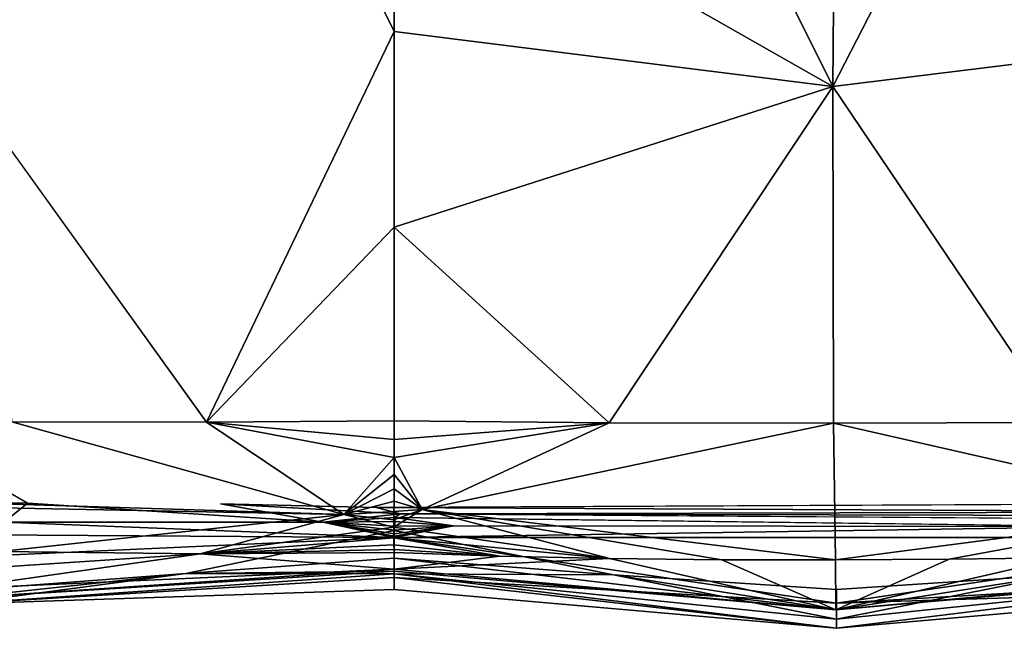
# Model space of a CAD drawing. Units: inches. Extents: x -18.4 to 18.4, y -18.4 to 18.4.
# Drawn here: x -14.3 to -7.7, y -18.4 to -14.3 of the extents above; entities that cross this region are included whole.
import ezdxf

# ---------------------------------------------------------------- set-up
doc = ezdxf.new("R2010")
doc.units = ezdxf.units.IN
doc.header["$MEASUREMENT"] = 0
doc.layers.add('SEAT-UPHOLSTERY', color=5, linetype='Continuous')

msp = doc.modelspace()

# ---------------------------------------------------------------- linework, layer by layer
at = {"layer": 'SEAT-UPHOLSTERY'}
for points, invisible_edges in [([(-11.1325, -11.4111, 2.7556), (11.144, -11.4111, 2.7556), (0.0058, -17.5436, 2.7556)], 15), ([(0.0058, -17.5436, 2.7556), (-11.083, -11.5066, 2.7556), (-11.1325, -11.4111, 2.7556)], 13), ([(0.0058, -17.5436, 2.7556), (-11.047, -11.6078, 2.7556), (-11.083, -11.5066, 2.7556)], 13), ([(-5.8999, -17.5436, 2.7556), (-11.047, -11.6078, 2.7556), (0.0058, -17.5436, 2.7556)], 15), ([(-5.8999, -17.5436, 2.7556), (-11.0252, -11.713, 2.7556), (-11.047, -11.6078, 2.7556)], 13), ([(-5.8999, -17.5436, 2.7556), (-11.0178, -11.8203, 2.7556), (-11.0252, -11.713, 2.7556)], 13), ([(-14.6712, -14.7627, 14.4817), (-11.8052, -14.3963, 14.019), (-13.0817, -11.8203, 13.9)], 1), ([(-11.0252, -11.9275, 2.7556), (-11.0178, -11.8203, 2.7556), (-5.8999, -17.5436, 2.7556)], 14), ([(-5.8999, -17.5436, 2.7556), (-11.047, -12.0327, 2.7556), (-11.0252, -11.9275, 2.7556)], 13), ([(-5.8999, -17.5436, 2.7556), (-11.083, -12.134, 2.7556), (-11.047, -12.0327, 2.7556)], 13), ([(-11.1325, -12.2294, 2.7556), (-11.083, -12.134, 2.7556), (-5.8999, -17.5436, 2.7556)], 14), ([(-5.8999, -17.5436, 2.7556), (-11.1944, -12.3172, 2.7556), (-11.1325, -12.2294, 2.7556)], 13), ([(-5.8999, -17.5436, 2.7556), (-11.2678, -12.3957, 2.7556), (-11.1944, -12.3172, 2.7556)], 13), ([(-14.2547, -17.5426, 2.7556), (-17.5275, -14.2372, 2.7556), (-12.3427, -12.3957, 2.7556)], 15), ([(-12.3427, -12.3957, 2.7556), (-12.2593, -12.4635, 2.7556), (-14.2547, -17.5426, 2.7556)], 14), ([(-12.9666, -17.5471, 2.7556), (-11.2678, -12.3957, 2.7556), (-5.8999, -17.5436, 2.7556)], 15), ([(-12.9666, -17.5471, 2.7556), (-11.3512, -12.4635, 2.7556), (-11.2678, -12.3957, 2.7556)], 13), ([(-14.2547, -17.5426, 2.7556), (-12.2593, -12.4635, 2.7556), (-12.1675, -12.5194, 2.7556)], 13), ([(-11.443, -12.5194, 2.7556), (-11.3512, -12.4635, 2.7556), (-12.9666, -17.5471, 2.7556)], 14), ([(-14.2547, -17.5426, 2.7556), (-12.1675, -12.5194, 2.7556), (-12.9666, -17.5471, 2.7556)], 15), ([(-12.9666, -17.5471, 2.7556), (-12.1675, -12.5194, 2.7556), (-12.0689, -12.5622, 2.7556)], 13), ([(-12.9666, -17.5471, 2.7556), (-11.5415, -12.5622, 2.7556), (-11.443, -12.5194, 2.7556)], 13), ([(-12.9666, -17.5471, 2.7556), (-12.0689, -12.5622, 2.7556), (-11.9654, -12.5912, 2.7556)], 13), ([(-12.9666, -17.5471, 2.7556), (-11.645, -12.5912, 2.7556), (-11.5415, -12.5622, 2.7556)], 13), ([(-11.7515, -12.6058, 2.7556), (-11.645, -12.5912, 2.7556), (-12.9666, -17.5471, 2.7556)], 14), ([(-12.9666, -17.5471, 2.7556), (-11.9654, -12.5912, 2.7556), (-11.859, -12.6058, 2.7556)], 13), ([(-12.9666, -17.5471, 2.7556), (-11.859, -12.6058, 2.7556), (-11.7515, -12.6058, 2.7556)], 13), ([(-14.2547, -17.5426, 2.7556), (-17.513, -15.666, 2.7556), (-17.5275, -14.2372, 2.7556)], 12), ([(-14.6712, -14.7627, 14.4817), (-13.0589, -17.0018, 14.0825), (-11.8052, -14.3963, 14.019)], 12), ([(-12.2835, -17.6687, 2.79), (-14.2547, -17.5426, 2.7556), (-12.9666, -17.5471, 2.7556)], 2), ([(-12.9666, -17.5471, 2.7556), (-5.8999, -17.5436, 2.7556), (-11.9257, -17.5713, 2.7572)], 1), ([(-5.8998, -17.6554, 2.7838), (-11.8046, -17.6379, 2.7753), (-11.7645, -17.6135, 2.7659)], 1), ([(-5.8998, -17.6554, 2.7838), (-6.9845, -17.6989, 2.8054), (-11.8046, -17.6379, 2.7753)], 12), ([(-11.8052, -17.7726, 2.9337), (-11.8052, -18.038, 4.3556), (-14.7467, -17.905, 3.6305)], 2), ([(-14.7467, -17.905, 3.6305), (-11.8052, -18.038, 4.3556), (-14.7466, -18.2175, 7.7907)], 1)]:
    msp.add_3dface(points, dxfattribs=dict(at, invisible_edges=invisible_edges))
for points in [[(-13.0817, -11.8203, 13.9), (-14.3806, -11.8203, 14.019), (-14.6712, -14.7627, 14.4817)], [(-13.0817, -11.8203, 13.9), (-11.8052, -14.3963, 14.019), (-11.8052, -13.097, 13.9)], [(-11.8052, -13.097, 13.9), (-8.8773, -14.7625, 14.4028), (-10.3419, -11.8203, 13.9265)], [(-8.8773, -14.7625, 14.4028), (-8.8525, -11.8203, 14.0253), (-10.3419, -11.8203, 13.9265)], [(-8.8773, -14.7625, 14.4028), (-5.8997, -14.3962, 14.019), (-7.363, -11.8203, 13.9265)], [(-7.363, -11.8203, 13.9265), (-8.8525, -11.8203, 14.0253), (-8.8773, -14.7625, 14.4028)], [(-11.8052, -14.3963, 14.019), (-8.8773, -14.7625, 14.4028), (-11.8052, -13.097, 13.9)], [(-13.0589, -17.0018, 14.0825), (-11.8052, -15.7006, 13.9871), (-11.8052, -14.3963, 14.019)], [(-11.8052, -15.7006, 13.9871), (-8.8773, -14.7625, 14.4028), (-11.8052, -14.3963, 14.019)], [(-8.8773, -14.7625, 14.4028), (-7.3642, -17.0055, 14.0941), (-5.8997, -14.3962, 14.019)], [(-14.3582, -17, 14.2157), (-13.0589, -17.0018, 14.0825), (-14.6712, -14.7627, 14.4817)], [(-11.8052, -15.7006, 13.9871), (-10.3716, -17.0064, 14.0863), (-8.8773, -14.7625, 14.4028)], [(-10.3716, -17.0064, 14.0863), (-8.8737, -17.0095, 14.1879), (-8.8773, -14.7625, 14.4028)], [(-8.8773, -14.7625, 14.4028), (-8.8737, -17.0095, 14.1879), (-7.3642, -17.0055, 14.0941)], [(-15.682, -17.5279, 2.7556), (-17.513, -15.666, 2.7556), (-14.2547, -17.5426, 2.7556)], [(-11.8052, -16.9926, 13.8046), (-11.8052, -15.7006, 13.9871), (-13.0589, -17.0018, 14.0825)], [(-11.8052, -16.9926, 13.8046), (-10.3716, -17.0064, 14.0863), (-11.8052, -15.7006, 13.9871)], [(-12.1411, -17.6177, 13.5236), (-14.3582, -17, 14.2157), (-17.067, -17.4653, 13.6978)], [(-13.0589, -17.0018, 14.0825), (-14.3582, -17, 14.2157), (-12.1411, -17.6177, 13.5236)], [(-13.0589, -17.0018, 14.0825), (-11.8054, -17.1178, 13.7715), (-11.8052, -16.9926, 13.8046)], [(-12.1411, -17.6177, 13.5236), (-11.8057, -17.2388, 13.7234), (-13.0589, -17.0018, 14.0825)], [(-13.0589, -17.0018, 14.0825), (-11.8057, -17.2388, 13.7234), (-11.8054, -17.1178, 13.7715)], [(-11.8057, -17.2388, 13.7234), (-11.6181, -17.5839, 13.5246), (-10.3716, -17.0064, 14.0863)], [(-11.8057, -17.2388, 13.7234), (-10.3716, -17.0064, 14.0863), (-11.8054, -17.1178, 13.7715)], [(-11.8054, -17.1178, 13.7715), (-10.3716, -17.0064, 14.0863), (-11.8052, -16.9926, 13.8046)], [(-8.8737, -17.0095, 14.1879), (-10.3716, -17.0064, 14.0863), (-11.6181, -17.5839, 13.5246)], [(-11.6181, -17.5839, 13.5246), (-8.8602, -17.9214, 13.3186), (-8.8737, -17.0095, 14.1879)], [(-8.8737, -17.0095, 14.1879), (-6.324, -17.5887, 13.581), (-7.3642, -17.0055, 14.0941)], [(-8.8737, -17.0095, 14.1879), (-8.8602, -17.9214, 13.3186), (-6.324, -17.5887, 13.581)], [(-12.1411, -17.6177, 13.5236), (-11.8062, -17.3505, 13.663), (-11.8057, -17.2388, 13.7234)], [(-11.8062, -17.3505, 13.663), (-11.6181, -17.5839, 13.5246), (-11.8057, -17.2388, 13.7234)], [(-12.1411, -17.6177, 13.5236), (-11.8067, -17.4476, 13.5953), (-11.8062, -17.3505, 13.663)], [(-11.8067, -17.4476, 13.5953), (-11.6181, -17.5839, 13.5246), (-11.8062, -17.3505, 13.663)], [(-12.1411, -17.6177, 13.5236), (-17.067, -17.4653, 13.6978), (-17.0747, -17.5225, 13.6334)], [(-11.8072, -17.5295, 13.5249), (-11.8067, -17.4476, 13.5953), (-12.1411, -17.6177, 13.5236)], [(-11.8072, -17.5295, 13.5249), (-11.6181, -17.5839, 13.5246), (-11.8067, -17.4476, 13.5953)], [(-17.0747, -17.5225, 13.6334), (-14.4377, -17.8647, 13.3023), (-12.1411, -17.6177, 13.5236)], [(-14.4098, -17.6692, 2.7931), (-15.682, -17.5279, 2.7556), (-14.2547, -17.5426, 2.7556)], [(-14.4098, -17.6692, 2.7931), (-14.2547, -17.5426, 2.7556), (-12.2835, -17.6687, 2.79)], [(-11.7645, -17.6135, 2.7659), (-12.2835, -17.6687, 2.79), (-12.9666, -17.5471, 2.7556)], [(-11.7645, -17.6135, 2.7659), (-12.9666, -17.5471, 2.7556), (-11.9257, -17.5713, 2.7572)], [(-12.1411, -17.6177, 13.5236), (-11.8077, -17.5978, 13.4541), (-11.8072, -17.5295, 13.5249)], [(-11.9257, -17.5713, 2.7572), (-5.8999, -17.5436, 2.7556), (-5.8999, -17.6012, 2.7628)], [(-11.8077, -17.5978, 13.4541), (-11.6181, -17.5839, 13.5246), (-11.8072, -17.5295, 13.5249)], [(-12.1411, -17.6177, 13.5236), (-14.4377, -17.8647, 13.3023), (-13.1023, -17.8806, 13.1748)], [(-12.1411, -17.6177, 13.5236), (-13.1023, -17.8806, 13.1748), (-11.8083, -17.7023, 13.3158)], [(-11.8046, -17.6379, 2.7753), (-12.2835, -17.6687, 2.79), (-11.7645, -17.6135, 2.7659)], [(-12.1411, -17.6177, 13.5236), (-11.808, -17.6548, 13.3842), (-11.8077, -17.5978, 13.4541)], [(-11.8083, -17.7023, 13.3158), (-11.808, -17.6548, 13.3842), (-12.1411, -17.6177, 13.5236)], [(-11.9257, -17.5713, 2.7572), (-5.8999, -17.6012, 2.7628), (-11.7645, -17.6135, 2.7659)], [(-11.8083, -17.7023, 13.3158), (-10.3689, -17.9125, 13.2038), (-11.6181, -17.5839, 13.5246)], [(-11.8083, -17.7023, 13.3158), (-11.6181, -17.5839, 13.5246), (-11.808, -17.6548, 13.3842)], [(-11.808, -17.6548, 13.3842), (-11.6181, -17.5839, 13.5246), (-11.8077, -17.5978, 13.4541)], [(-11.7645, -17.6135, 2.7659), (-5.8999, -17.6012, 2.7628), (-6.0212, -17.6265, 2.7705)], [(-11.7645, -17.6135, 2.7659), (-6.0212, -17.6265, 2.7705), (-5.8998, -17.6554, 2.7838)], [(-10.3689, -17.9125, 13.2038), (-9.6194, -17.9203, 13.2896), (-11.6181, -17.5839, 13.5246)], [(-11.6181, -17.5839, 13.5246), (-9.6194, -17.9203, 13.2896), (-8.8602, -17.9214, 13.3186)], [(-8.8602, -17.9214, 13.3186), (-8.1004, -17.9168, 13.2902), (-6.324, -17.5887, 13.581)], [(-6.324, -17.5887, 13.581), (-8.1004, -17.9168, 13.2902), (-7.3487, -17.907, 13.2047)], [(-17.2594, -17.7361, 2.9817), (-14.4098, -17.6692, 2.7931), (-11.8052, -17.7726, 2.9337)], [(-11.8052, -17.7726, 2.9337), (-14.4098, -17.6692, 2.7931), (-12.2835, -17.6687, 2.79)], [(-11.8018, -17.6641, 2.7885), (-12.2835, -17.6687, 2.79), (-11.8046, -17.6379, 2.7753)], [(-11.802, -17.6959, 2.811), (-12.2835, -17.6687, 2.79), (-11.8018, -17.6641, 2.7885)], [(-11.8051, -17.7464, 2.8703), (-12.2835, -17.6687, 2.79), (-11.8048, -17.7236, 2.8385)], [(-11.8052, -17.7726, 2.9337), (-12.2835, -17.6687, 2.79), (-11.8052, -17.7637, 2.9055)], [(-11.8052, -17.7637, 2.9055), (-12.2835, -17.6687, 2.79), (-11.8051, -17.7464, 2.8703)], [(-11.8048, -17.7236, 2.8385), (-12.2835, -17.6687, 2.79), (-11.802, -17.6959, 2.811)], [(-6.9845, -17.6989, 2.8054), (-11.41, -17.694, 2.8054), (-11.8046, -17.6379, 2.7753)], [(-11.8046, -17.6379, 2.7753), (-11.41, -17.694, 2.8054), (-11.8018, -17.6641, 2.7885)], [(-11.8018, -17.6641, 2.7885), (-11.41, -17.694, 2.8054), (-11.802, -17.6959, 2.811)], [(-11.8052, -17.7726, 2.9337), (-14.7467, -17.905, 3.6305), (-17.2594, -17.7361, 2.9817)], [(-13.1981, -18.011, 8.6612), (-11.8052, -18.0145, 7.2434), (-11.8052, -17.7258, 8.6612)], [(-11.8052, -17.9104, 9.7028), (-13.1981, -18.011, 8.6612), (-11.8052, -17.7258, 8.6612)], [(-11.8083, -17.7023, 13.3158), (-13.1023, -17.8806, 13.1748), (-11.8085, -17.7734, 13.1873)], [(-11.8085, -17.7734, 13.1873), (-10.3689, -17.9125, 13.2038), (-11.8083, -17.7023, 13.3158)], [(-6.9845, -17.6989, 2.8054), (-11.8052, -17.7726, 2.9337), (-11.41, -17.694, 2.8054)], [(-11.8052, -17.7637, 2.9055), (-11.41, -17.694, 2.8054), (-11.8052, -17.7726, 2.9337)], [(-11.8051, -17.7464, 2.8703), (-11.41, -17.694, 2.8054), (-11.8052, -17.7637, 2.9055)], [(-5.8997, -17.7726, 2.9337), (-11.8052, -17.7726, 2.9337), (-6.9845, -17.6989, 2.8054)], [(-10.3419, -18.0206, 8.6612), (-11.8052, -17.7258, 8.6612), (-11.8052, -18.0145, 7.2434)], [(-10.3419, -18.0206, 8.6612), (-11.8052, -17.9104, 9.7028), (-11.8052, -17.7258, 8.6612)], [(-11.8048, -17.7236, 2.8385), (-11.41, -17.694, 2.8054), (-11.8051, -17.7464, 2.8703)], [(-11.802, -17.6959, 2.811), (-11.41, -17.694, 2.8054), (-11.8048, -17.7236, 2.8385)], [(-11.8085, -17.7734, 13.1873), (-13.1023, -17.8806, 13.1748), (-11.8081, -17.8211, 13.07)], [(-11.8085, -17.7734, 13.1873), (-11.1004, -17.8965, 13.0636), (-10.3689, -17.9125, 13.2038)], [(-11.8081, -17.8211, 13.07), (-11.1004, -17.8965, 13.0636), (-11.8085, -17.7734, 13.1873)], [(-8.8524, -18.2092, 4.5091), (-11.8052, -17.7726, 2.9337), (-5.8997, -17.7726, 2.9337)], [(-11.8052, -18.038, 4.3556), (-11.8052, -17.7726, 2.9337), (-8.8524, -18.2092, 4.5091)], [(-8.8524, -18.2092, 4.5091), (-5.8997, -17.7726, 2.9337), (-5.8997, -18.038, 4.3557)], [(-14.4377, -17.8647, 13.3023), (-14.7466, -17.9909, 12.4114), (-13.1023, -17.8806, 13.1748)], [(-11.8052, -17.9834, 11.8149), (-13.1023, -17.8806, 13.1748), (-14.7466, -18.1134, 11.3154)], [(-13.1023, -17.8806, 13.1748), (-14.7466, -17.9909, 12.4114), (-14.7466, -18.1134, 11.3154)], [(-11.8081, -17.8211, 13.07), (-13.1023, -17.8806, 13.1748), (-11.8071, -17.8517, 12.9654)], [(-11.8071, -17.8517, 12.9654), (-13.1023, -17.8806, 13.1748), (-11.8052, -17.871, 12.8681)], [(-11.8052, -17.871, 12.8681), (-13.1023, -17.8806, 13.1748), (-11.8052, -17.9834, 11.8149)], [(-11.8071, -17.8517, 12.9654), (-11.1004, -17.8965, 13.0636), (-11.8081, -17.8211, 13.07)], [(-11.8052, -17.871, 12.8681), (-11.1004, -17.8965, 13.0636), (-11.8071, -17.8517, 12.9654)], [(-11.1004, -17.8965, 13.0636), (-11.8052, -17.871, 12.8681), (-11.8052, -17.9834, 11.8149)], [(-11.8052, -17.9965, 10.7571), (-13.1981, -18.011, 8.6612), (-11.8052, -17.9104, 9.7028)], [(-11.1004, -17.8965, 13.0636), (-11.8052, -17.9834, 11.8149), (-10.3689, -17.9125, 13.2038)], [(-8.8569, -18.2546, 11.316), (-11.8052, -17.9965, 10.7571), (-11.8052, -17.9104, 9.7028)], [(-8.8569, -18.2546, 11.316), (-11.8052, -17.9104, 9.7028), (-10.3419, -18.0206, 8.6612)], [(-10.3689, -17.9125, 13.2038), (-11.8052, -17.9834, 11.8149), (-8.8569, -18.2546, 11.316)], [(-10.3689, -17.9125, 13.2038), (-8.8569, -18.2546, 11.316), (-9.6194, -17.9203, 13.2896)], [(-9.6194, -17.9203, 13.2896), (-8.8569, -18.2546, 11.316), (-8.8602, -17.9214, 13.3186)], [(-8.8602, -17.9214, 13.3186), (-8.8569, -18.2546, 11.316), (-8.1004, -17.9168, 13.2902)], [(-7.3487, -17.907, 13.2047), (-8.8569, -18.2546, 11.316), (-5.8997, -17.9832, 11.8171)], [(-8.1004, -17.9168, 13.2902), (-8.8569, -18.2546, 11.316), (-7.3487, -17.907, 13.2047)], [(-11.8052, -17.9965, 10.7571), (-11.8052, -17.9834, 11.8149), (-14.7466, -18.1792, 10.2227)], [(-11.8052, -17.9834, 11.8149), (-14.7466, -18.1134, 11.3154), (-14.7466, -18.1792, 10.2227)], [(-14.7466, -18.1792, 10.2227), (-13.1981, -18.011, 8.6612), (-11.8052, -17.9965, 10.7571)], [(-13.1981, -18.011, 8.6612), (-14.7466, -18.2175, 7.7907), (-11.8052, -18.0145, 7.2434)], [(-14.7466, -18.1792, 10.2227), (-14.616, -18.1186, 8.6612), (-13.1981, -18.011, 8.6612)], [(-14.616, -18.1186, 8.6612), (-14.7466, -18.2175, 7.7907), (-13.1981, -18.011, 8.6612)], [(-11.8052, -17.9834, 11.8149), (-11.8052, -17.9965, 10.7571), (-8.8569, -18.2546, 11.316)], [(-5.8997, -17.9965, 10.7586), (-5.8997, -17.9832, 11.8171), (-8.8569, -18.2546, 11.316)], [(-8.8569, -18.2546, 11.316), (-7.363, -18.0206, 8.6612), (-5.8997, -17.9965, 10.7586)], [(-14.7466, -18.2175, 7.7907), (-11.8052, -18.1191, 5.8002), (-11.8052, -18.0145, 7.2434)], [(-11.8052, -18.038, 4.3556), (-11.8052, -18.1191, 5.8002), (-14.7466, -18.2175, 7.7907)], [(-11.8052, -18.0145, 7.2434), (-8.8525, -18.3777, 5.7026), (-8.8525, -18.3162, 7.7975)], [(-11.8052, -18.0145, 7.2434), (-8.8525, -18.3162, 7.7975), (-10.3419, -18.0206, 8.6612)], [(-11.8052, -18.1191, 5.8002), (-8.8525, -18.3777, 5.7026), (-11.8052, -18.0145, 7.2434)], [(-11.8052, -18.038, 4.3556), (-8.8525, -18.3777, 5.7026), (-11.8052, -18.1191, 5.8002)], [(-8.8524, -18.2092, 4.5091), (-8.8525, -18.3777, 5.7026), (-11.8052, -18.038, 4.3556)], [(-10.3419, -18.0206, 8.6612), (-8.8525, -18.1195, 8.6612), (-8.8569, -18.2546, 11.316)], [(-10.3419, -18.0206, 8.6612), (-8.8525, -18.3162, 7.7975), (-8.8525, -18.1195, 8.6612)], [(-8.8569, -18.2546, 11.316), (-8.8525, -18.1195, 8.6612), (-7.363, -18.0206, 8.6612)], [(-8.8525, -18.3777, 5.7026), (-5.8997, -18.0145, 7.2434), (-8.8525, -18.3162, 7.7975)], [(-5.8997, -18.1191, 5.8002), (-5.8997, -18.0145, 7.2434), (-8.8525, -18.3777, 5.7026)], [(-7.363, -18.0206, 8.6612), (-8.8525, -18.3162, 7.7975), (-5.8997, -18.0145, 7.2434)], [(-8.8525, -18.1195, 8.6612), (-8.8525, -18.3162, 7.7975), (-7.363, -18.0206, 8.6612)], [(-5.8997, -18.038, 4.3557), (-5.8997, -18.1191, 5.8002), (-8.8524, -18.2092, 4.5091)], [(-8.8524, -18.2092, 4.5091), (-5.8997, -18.1191, 5.8002), (-8.8525, -18.3777, 5.7026)]]:
    msp.add_3dface(points, dxfattribs=at)

doc.saveas('drawing.dxf')
